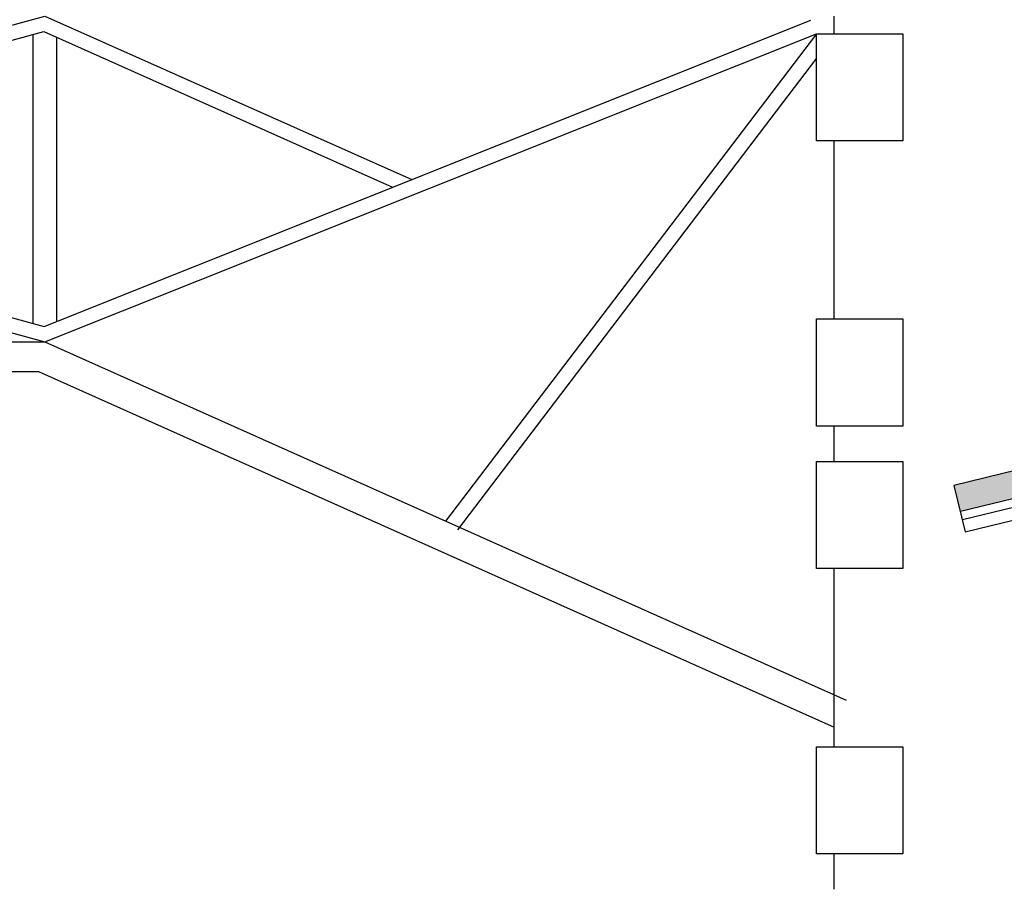
# Model space of a CAD drawing. Units: millimetres. Extents: x 648 to 883, y 377 to 426.
# Drawn here: x 661 to 663, y 380 to 381 of the extents above; entities that cross this region are included whole.
import ezdxf

# ---------------------------------------------------------------- set-up
doc = ezdxf.new("R2010")
doc.units = ezdxf.units.MM
doc.header["$LTSCALE"] = 0.01
doc.layers.add('2', color=2, linetype='Continuous')
doc.layers.add('4', color=4, linetype='Continuous')
doc.styles.add('jedv01', font='romans.shx')
doc.dimstyles.new('1.100', dxfattribs={"dimtxt": 0.15, "dimasz": 0.1, "dimexe": 0.175, "dimexo": 0.25, "dimgap": 0.04, "dimtad": 1, "dimrnd": 0.01, "dimzin": 4, "dimtxsty": 'jedv01', "dimblk": 'OBLIQUE', "dimcen": 0, "dimse1": 1, "dimse2": 1, "dimclre": 1, "dimazin": 0, "dimtfac": 1, "dimtix": 1, "dimtmove": 1, "dimatfit": 0, "dimldrblk": 'OBLIQUE', "dimfxl": 0, "dimarcsym": 0})

# ---------------------------------------------------------------- blocks, each defined once
blk = doc.blocks.new('_Oblique')
at = {"color": 0, "linetype": 'ByBlock', "lineweight": -2}
blk.add_line((-0.5, -0.5), (0.5, 0.5), dxfattribs=at)
blk = doc.blocks.new('*D471')
at = {"layer": '4', "color": 0, "linetype": 'ByBlock', "lineweight": -2}
blk.add_line((662.6809, 382.6489), (667.4309, 382.6489), dxfattribs=at)
at = {"layer": 'Defpoints', "color": 0, "linetype": 'ByBlock'}
for p in [(667.4309, 382.6489), (662.6809, 381.2187), (667.4309, 380.0107)]:
    blk.add_point(p, dxfattribs=at)
at = {"layer": '4', "color": 0, "linetype": 'ByBlock', "lineweight": -2, "xscale": 0.1, "yscale": 0.1, "zscale": 0.1, "rotation": 180}
blk.add_blockref('_Oblique', (662.6809, 382.6489), dxfattribs=at)
at = {"layer": '4', "color": 0, "linetype": 'ByBlock', "lineweight": -2, "xscale": 0.1, "yscale": 0.1, "zscale": 0.1}
blk.add_blockref('_Oblique', (667.4309, 382.6489), dxfattribs=at)
at = {"layer": '4', "color": 0, "linetype": 'ByBlock', "insert": (665.0559, 382.7782), "char_height": 0.15, "attachment_point": 5, "style": 'jedv01'}
blk.add_mtext('4,75', dxfattribs=at)

msp = doc.modelspace()

# ---------------------------------------------------------------- hatches: boundary and pattern name
at = {"layer": '2', "linetype": 'ByBlock'}
msp.add_hatch(color=1, dxfattribs=at).paths.add_polyline_path([(662.9468, 380.4787), (662.7331, 380.4267), (662.7439, 380.3824), (662.9576, 380.4345)])

# ---------------------------------------------------------------- linework, layer by layer
for points in [[(662.9468, 380.4787), (662.7331, 380.4267), (662.7522, 380.3483), (663.1408, 380.443), (663.1381, 380.4542)], [(662.9576, 380.4345), (662.7439, 380.3824)], [(662.961, 380.4204), (662.7473, 380.3684)]]:
    msp.add_lwpolyline(points, dxfattribs=at)
at = {"layer": '4', "color": 32, "linetype": 'ByBlock'}
for p, q in [((662.5309, 381.1887), (662.5309, 381.2187)), ((661.179, 380.7001), (661.179, 381.1873)), ((661.219, 380.7036), (661.219, 381.1824)), ((662.5009, 381.1887), (661.8752, 380.3665)), ((662.647, 381.1887), (662.647, 381.0081)), ((662.5009, 381.1474), (661.8951, 380.3514)), ((662.5309, 380.7075), (662.5309, 381.0081)), ((662.647, 380.7075), (662.647, 380.5268)), ((662.5309, 380.4668), (662.5309, 380.5268)), ((662.647, 380.4668), (662.647, 380.2862)), ((662.5309, 379.9856), (662.5309, 380.2862)), ((662.647, 379.9856), (662.647, 379.805)), ((662.5309, 379.745), (662.5309, 379.805))]:
    msp.add_line(p, q, dxfattribs=at)
for points in [[(659.2134, 381.2119), (661.199, 380.6687), (662.5009, 381.1887)], [(659.2831, 381.2187), (661.1976, 380.695), (662.4916, 381.2119)], [(660.1937, 380.9437), (661.199, 381.2187), (661.8181, 380.9429)], [(660.2003, 380.9196), (661.197, 381.1923), (661.7857, 380.93)], [(662.647, 381.0081), (662.5009, 381.0081), (662.5009, 381.1887), (662.647, 381.1887)], [(662.647, 380.5268), (662.5009, 380.5268), (662.5009, 380.7075), (662.647, 380.7075)], [(655.8255, 380.0644), (657.1777, 380.6687), (661.199, 380.6687), (662.5513, 380.0644)], [(655.8459, 380.0187), (657.1884, 380.6187), (661.1884, 380.6187), (662.5309, 380.0187)], [(662.647, 380.2862), (662.5009, 380.2862), (662.5009, 380.4668), (662.647, 380.4668)], [(662.647, 379.805), (662.5009, 379.805), (662.5009, 379.9856), (662.647, 379.9856)]]:
    msp.add_lwpolyline(points, dxfattribs=at)

# ---------------------------------------------------------------- dimensions: what is measured, and where the dimension line sits
dim = msp.add_linear_dim(base=(667.4309, 382.6489), p1=(662.6809, 381.2187), p2=(667.4309, 380.0107), dimstyle='1.100', dxfattribs=at)
dim.commit()
dim.dimension.update_dxf_attribs({"geometry": '*D471', "text_midpoint": (665.0559, 382.7782)})

doc.saveas('drawing.dxf')
